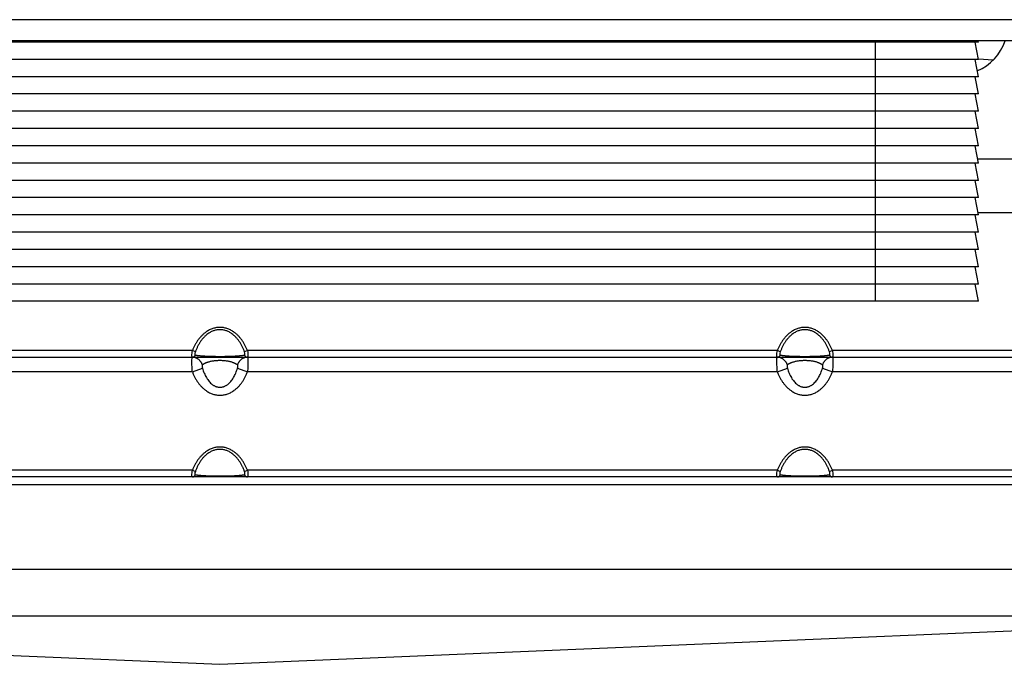
# Model space of a CAD drawing. Units: millimetres. Extents: x 33 to 130, y 71 to 255.
# Drawn here: x 105 to 119, y 221 to 231 of the extents above; entities that cross this region are included whole.
import ezdxf

# ---------------------------------------------------------------- set-up
doc = ezdxf.new("R2010")
doc.units = ezdxf.units.MM
doc.layers.add('DV4_Predefinito', color=7, linetype='Continuous')
doc.layers.add('Predefinito', color=7, linetype='Continuous')

# ---------------------------------------------------------------- blocks, each defined once
blk = doc.blocks.new('SE3')
at = {"layer": 'DV4_Predefinito', "color": 7, "linetype": 'Continuous'}
for p, q in [((95.309, 230.735), (119.805, 230.735)), ((119.805, 230.415), (95.309, 230.415)), ((117.417, 230.397), (99.967, 230.397)), ((117.417, 230.397), (117.417, 230.415)), ((117.417, 230.137), (117.417, 230.397)), ((118.967, 230.397), (117.417, 230.397)), ((118.967, 230.137), (118.917, 230.397)), ((118.967, 230.397), (118.964, 230.415)), ((117.417, 230.137), (99.967, 230.137)), ((117.417, 229.877), (117.417, 230.137)), ((118.967, 230.137), (117.417, 230.137)), ((118.967, 229.877), (118.917, 230.137)), ((119.19, 230.127), (118.967, 230.139)), ((117.417, 229.877), (99.967, 229.877)), ((117.417, 229.617), (117.417, 229.877)), ((118.967, 229.877), (117.417, 229.877)), ((118.967, 229.617), (118.917, 229.877)), ((117.417, 229.617), (99.967, 229.617)), ((117.417, 229.357), (117.417, 229.617)), ((118.967, 229.617), (117.417, 229.617)), ((118.967, 229.357), (118.917, 229.617)), ((117.417, 229.357), (99.967, 229.357)), ((117.417, 229.097), (117.417, 229.357)), ((118.967, 229.357), (117.417, 229.357)), ((118.967, 229.097), (118.917, 229.357)), ((117.417, 229.097), (99.967, 229.097)), ((117.417, 228.837), (117.417, 229.097)), ((118.967, 229.097), (117.417, 229.097)), ((118.967, 228.837), (118.917, 229.097)), ((117.417, 228.837), (99.967, 228.837)), ((117.417, 228.577), (117.417, 228.837)), ((118.967, 228.837), (117.417, 228.837)), ((118.967, 228.577), (118.917, 228.837)), ((117.417, 228.577), (99.967, 228.577)), ((117.417, 228.317), (117.417, 228.577)), ((118.967, 228.577), (117.417, 228.577)), ((118.967, 228.317), (118.917, 228.577)), ((120.107, 228.635), (118.956, 228.635)), ((117.417, 228.317), (99.967, 228.317)), ((117.417, 228.057), (117.417, 228.317)), ((118.967, 228.317), (117.417, 228.317)), ((118.967, 228.057), (118.917, 228.317)), ((117.417, 228.057), (99.967, 228.057)), ((117.417, 227.797), (117.417, 228.057)), ((118.967, 228.057), (117.417, 228.057)), ((118.967, 227.797), (118.917, 228.057)), ((118.96, 227.835), (123.742, 227.835)), ((117.417, 227.797), (99.967, 227.797)), ((117.417, 227.537), (117.417, 227.797)), ((118.967, 227.797), (117.417, 227.797)), ((118.967, 227.537), (118.917, 227.797)), ((117.417, 227.537), (99.967, 227.537)), ((117.417, 227.277), (117.417, 227.537)), ((118.967, 227.537), (117.417, 227.537)), ((118.967, 227.277), (118.917, 227.537)), ((117.417, 227.277), (99.967, 227.277)), ((117.417, 227.017), (117.417, 227.277)), ((118.967, 227.277), (117.417, 227.277)), ((118.967, 227.017), (118.917, 227.277)), ((117.417, 227.017), (99.967, 227.017)), ((117.417, 226.757), (117.417, 227.017)), ((118.967, 227.017), (117.417, 227.017)), ((118.967, 226.757), (118.917, 227.017)), ((117.417, 226.757), (99.967, 226.757)), ((117.417, 226.497), (117.417, 226.757)), ((118.967, 226.757), (117.417, 226.757)), ((118.967, 226.497), (118.917, 226.757)), ((117.417, 226.497), (99.967, 226.497)), ((118.967, 226.497), (117.417, 226.497)), ((107.143, 225.755), (99.171, 225.755)), ((107.187, 225.738), (107.143, 225.755)), ((107.971, 225.755), (107.927, 225.738)), ((115.943, 225.755), (107.971, 225.755)), ((115.987, 225.738), (115.943, 225.755)), ((116.771, 225.755), (116.727, 225.738)), ((124.743, 225.755), (116.771, 225.755)), ((99.171, 225.655), (107.143, 225.655)), ((107.143, 225.655), (107.971, 225.655)), ((107.971, 225.655), (115.943, 225.655)), ((115.943, 225.655), (116.771, 225.655)), ((116.771, 225.655), (124.743, 225.655)), ((107.143, 225.435), (107.293, 225.491)), ((107.821, 225.491), (107.971, 225.435)), ((115.943, 225.435), (116.093, 225.491)), ((116.621, 225.491), (116.771, 225.435)), ((107.143, 225.435), (99.171, 225.435)), ((115.943, 225.435), (107.971, 225.435)), ((124.743, 225.435), (116.771, 225.435)), ((126.707, 223.855), (88.407, 223.855)), ((107.143, 223.955), (99.171, 223.955)), ((107.143, 223.955), (107.187, 223.938)), ((107.927, 223.938), (107.971, 223.955)), ((115.943, 223.955), (107.971, 223.955)), ((115.943, 223.955), (115.987, 223.938)), ((116.727, 223.938), (116.771, 223.955)), ((124.743, 223.955), (116.771, 223.955)), ((125.957, 223.735), (89.157, 223.735)), ((89.557, 222.465), (125.557, 222.465)), ((90.257, 221.765), (124.857, 221.765)), ((90.273, 221.765), (107.557, 221.036)), ((107.557, 221.036), (124.841, 221.765))]:
    blk.add_line(p, q, dxfattribs=at)
blk.add_arc((118.657, 230.655), 0.75, 293.0268, 341.3369, dxfattribs=at)
for points, weights in [([(107.971, 225.755), (107.838, 226.105), (107.557, 226.105), (107.276, 226.105), (107.143, 225.755)], [1, 0.858138915296, 1, 0.858138915296, 1]), ([(107.927, 225.738), (107.808, 226.07), (107.557, 226.07), (107.306, 226.07), (107.187, 225.738)], [1, 0.858138915297, 1, 0.858138915297, 1]), ([(116.771, 225.755), (116.638, 226.105), (116.357, 226.105), (116.076, 226.105), (115.943, 225.755)], [1, 0.858138915296, 1, 0.858138915296, 1]), ([(116.727, 225.738), (116.608, 226.07), (116.357, 226.07), (116.106, 226.07), (115.987, 225.738)], [1, 0.858138915297, 1, 0.858138915297, 1]), ([(107.187, 225.688), (107.306, 225.669), (107.557, 225.669), (107.808, 225.669), (107.927, 225.688)], [1, 0.858138915299, 1, 0.858138915299, 1]), ([(107.821, 225.541), (107.736, 225.605), (107.557, 225.605), (107.377, 225.605), (107.293, 225.541)], [1, 0.858138915296, 1, 0.858138915296, 1]), ([(115.987, 225.688), (116.106, 225.669), (116.357, 225.669), (116.608, 225.669), (116.727, 225.688)], [1, 0.858138915299, 1, 0.858138915299, 1]), ([(116.621, 225.541), (116.536, 225.605), (116.357, 225.605), (116.177, 225.605), (116.093, 225.541)], [1, 0.858138915296, 1, 0.858138915295, 1]), ([(107.293, 225.491), (107.377, 225.204), (107.557, 225.204), (107.736, 225.204), (107.821, 225.491)], [1, 0.858138915296, 1, 0.858138915297, 1]), ([(116.093, 225.491), (116.177, 225.204), (116.357, 225.204), (116.536, 225.204), (116.621, 225.491)], [1, 0.858138915297, 1, 0.858138915297, 1]), ([(107.143, 225.435), (107.276, 225.084), (107.557, 225.084), (107.838, 225.084), (107.971, 225.435)], [1, 0.858138915296, 1, 0.858138915296, 1]), ([(115.943, 225.435), (116.076, 225.084), (116.357, 225.084), (116.638, 225.084), (116.771, 225.435)], [1, 0.858138915296, 1, 0.858138915296, 1]), ([(107.971, 223.955), (107.838, 224.305), (107.557, 224.305), (107.276, 224.305), (107.143, 223.955)], [1, 0.858138915297, 1, 0.858138915297, 1]), ([(107.927, 223.938), (107.808, 224.27), (107.557, 224.27), (107.306, 224.27), (107.187, 223.938)], [1, 0.858138915297, 1, 0.858138915297, 1]), ([(116.771, 223.955), (116.638, 224.305), (116.357, 224.305), (116.076, 224.305), (115.943, 223.955)], [1, 0.858138915297, 1, 0.858138915297, 1]), ([(116.727, 223.938), (116.608, 224.27), (116.357, 224.27), (116.106, 224.27), (115.987, 223.938)], [1, 0.858138915296, 1, 0.858138915296, 1]), ([(107.187, 223.888), (107.306, 223.869), (107.557, 223.869), (107.808, 223.869), (107.927, 223.888)], [1, 0.858138915299, 1, 0.858138915299, 1]), ([(115.987, 223.888), (116.106, 223.869), (116.357, 223.869), (116.608, 223.869), (116.727, 223.888)], [1, 0.858138915299, 1, 0.858138915299, 1])]:
    blk.add_rational_spline(points, weights, degree=2, knots=[0, 0, 0, 0.5, 0.5, 1, 1, 1], dxfattribs=at)
for points, knots in [([(107.143, 225.655), (107.14, 225.655), (107.138, 225.657), (107.136, 225.667), (107.135, 225.675), (107.135, 225.693), (107.136, 225.704), (107.138, 225.728), (107.14, 225.741), (107.143, 225.755)], [0, 0, 0, 0, 0.25, 0.25, 0.5, 0.5, 0.75, 0.75, 1, 1, 1, 1]), ([(107.971, 225.755), (107.974, 225.741), (107.975, 225.729), (107.978, 225.704), (107.979, 225.693), (107.979, 225.675), (107.978, 225.667), (107.976, 225.657), (107.974, 225.655), (107.971, 225.655)], [0, 0, 0, 0, 0.25, 0.25, 0.5, 0.5, 0.75, 0.75, 1, 1, 1, 1]), ([(115.943, 225.655), (115.94, 225.655), (115.938, 225.657), (115.936, 225.667), (115.935, 225.675), (115.935, 225.693), (115.936, 225.704), (115.938, 225.728), (115.94, 225.741), (115.943, 225.755)], [0, 0, 0, 0, 0.25, 0.25, 0.5, 0.5, 0.75, 0.75, 1, 1, 1, 1]), ([(116.771, 225.755), (116.774, 225.741), (116.775, 225.729), (116.778, 225.704), (116.779, 225.693), (116.779, 225.675), (116.778, 225.667), (116.776, 225.657), (116.774, 225.655), (116.771, 225.655)], [0, 0, 0, 0, 0.25, 0.25, 0.5, 0.5, 0.75, 0.75, 1, 1, 1, 1]), ([(107.143, 225.435), (107.142, 225.449), (107.141, 225.463), (107.139, 225.491), (107.138, 225.505), (107.137, 225.532), (107.136, 225.545), (107.135, 225.569), (107.135, 225.58), (107.135, 225.61), (107.136, 225.627), (107.138, 225.649), (107.14, 225.655), (107.143, 225.655)], [0, 0, 0, 0, 0.125, 0.125, 0.25, 0.25, 0.375, 0.375, 0.5, 0.5, 0.75, 0.75, 1, 1, 1, 1]), ([(107.187, 225.738), (107.182, 225.725), (107.18, 225.713), (107.18, 225.694), (107.182, 225.689), (107.187, 225.688)], [0, 0, 0, 0, 0.5, 0.5, 1, 1, 1, 1]), ([(107.927, 225.688), (107.932, 225.689), (107.934, 225.694), (107.934, 225.713), (107.932, 225.725), (107.927, 225.738)], [0, 0, 0, 0, 0.5, 0.5, 1, 1, 1, 1]), ([(107.971, 225.655), (107.972, 225.655), (107.973, 225.653), (107.975, 225.648), (107.976, 225.643), (107.977, 225.632), (107.978, 225.626), (107.979, 225.61), (107.979, 225.6), (107.979, 225.57), (107.978, 225.545), (107.976, 225.492), (107.974, 225.464), (107.971, 225.435)], [0, 0, 0, 0, 0.125, 0.125, 0.25, 0.25, 0.375, 0.375, 0.5, 0.5, 0.75, 0.75, 1, 1, 1, 1]), ([(115.943, 225.435), (115.942, 225.449), (115.941, 225.463), (115.939, 225.491), (115.938, 225.505), (115.937, 225.532), (115.936, 225.545), (115.935, 225.569), (115.935, 225.58), (115.935, 225.61), (115.936, 225.627), (115.938, 225.649), (115.94, 225.655), (115.943, 225.655)], [0, 0, 0, 0, 0.125, 0.125, 0.25, 0.25, 0.375, 0.375, 0.5, 0.5, 0.75, 0.75, 1, 1, 1, 1]), ([(115.987, 225.738), (115.982, 225.725), (115.98, 225.713), (115.98, 225.694), (115.982, 225.689), (115.987, 225.688)], [0, 0, 0, 0, 0.5, 0.5, 1, 1, 1, 1]), ([(116.727, 225.688), (116.732, 225.689), (116.734, 225.694), (116.734, 225.713), (116.732, 225.725), (116.727, 225.738)], [0, 0, 0, 0, 0.5, 0.5, 1, 1, 1, 1]), ([(116.771, 225.655), (116.772, 225.655), (116.773, 225.653), (116.775, 225.648), (116.776, 225.643), (116.777, 225.632), (116.778, 225.626), (116.779, 225.61), (116.779, 225.6), (116.779, 225.57), (116.778, 225.545), (116.776, 225.492), (116.774, 225.464), (116.771, 225.435)], [0, 0, 0, 0, 0.125, 0.125, 0.25, 0.25, 0.375, 0.375, 0.5, 0.5, 0.75, 0.75, 1, 1, 1, 1]), ([(107.293, 225.541), (107.289, 225.539), (107.288, 225.532), (107.288, 225.514), (107.289, 225.503), (107.293, 225.491)], [0, 0, 0, 0, 0.5, 0.5, 1, 1, 1, 1]), ([(107.821, 225.491), (107.825, 225.503), (107.826, 225.514), (107.826, 225.532), (107.825, 225.539), (107.821, 225.541)], [0, 0, 0, 0, 0.5, 0.5, 1, 1, 1, 1]), ([(116.093, 225.541), (116.089, 225.539), (116.088, 225.532), (116.088, 225.514), (116.089, 225.503), (116.093, 225.491)], [0, 0, 0, 0, 0.5, 0.5, 1, 1, 1, 1]), ([(116.621, 225.491), (116.625, 225.503), (116.626, 225.514), (116.626, 225.532), (116.625, 225.539), (116.621, 225.541)], [0, 0, 0, 0, 0.5, 0.5, 1, 1, 1, 1]), ([(107.143, 223.855), (107.14, 223.855), (107.138, 223.857), (107.136, 223.867), (107.135, 223.875), (107.135, 223.893), (107.136, 223.904), (107.138, 223.928), (107.14, 223.941), (107.143, 223.955)], [0, 0, 0, 0, 0.25, 0.25, 0.5, 0.5, 0.75, 0.75, 1, 1, 1, 1]), ([(107.187, 223.938), (107.182, 223.925), (107.18, 223.913), (107.18, 223.894), (107.182, 223.889), (107.187, 223.888)], [0, 0, 0, 0, 0.5, 0.5, 1, 1, 1, 1]), ([(107.927, 223.888), (107.932, 223.889), (107.934, 223.894), (107.934, 223.913), (107.932, 223.925), (107.927, 223.938)], [0, 0, 0, 0, 0.5, 0.5, 1, 1, 1, 1]), ([(107.971, 223.955), (107.974, 223.941), (107.975, 223.929), (107.978, 223.904), (107.979, 223.893), (107.979, 223.875), (107.978, 223.867), (107.976, 223.857), (107.974, 223.855), (107.971, 223.855)], [0, 0, 0, 0, 0.25, 0.25, 0.5, 0.5, 0.75, 0.75, 1, 1, 1, 1]), ([(115.943, 223.855), (115.94, 223.855), (115.938, 223.857), (115.936, 223.867), (115.935, 223.875), (115.935, 223.893), (115.936, 223.904), (115.938, 223.928), (115.94, 223.941), (115.943, 223.955)], [0, 0, 0, 0, 0.25, 0.25, 0.5, 0.5, 0.75, 0.75, 1, 1, 1, 1]), ([(115.987, 223.938), (115.982, 223.925), (115.98, 223.913), (115.98, 223.894), (115.982, 223.889), (115.987, 223.888)], [0, 0, 0, 0, 0.5, 0.5, 1, 1, 1, 1]), ([(116.727, 223.888), (116.732, 223.889), (116.734, 223.894), (116.734, 223.913), (116.732, 223.925), (116.727, 223.938)], [0, 0, 0, 0, 0.5, 0.5, 1, 1, 1, 1]), ([(116.771, 223.955), (116.774, 223.941), (116.775, 223.929), (116.778, 223.904), (116.779, 223.893), (116.779, 223.875), (116.778, 223.867), (116.776, 223.857), (116.774, 223.855), (116.771, 223.855)], [0, 0, 0, 0, 0.25, 0.25, 0.5, 0.5, 0.75, 0.75, 1, 1, 1, 1])]:
    blk.add_open_spline(points, degree=3, knots=knots, dxfattribs=at)
for points, weights in [([(107.143, 225.655), (107.176, 225.655), (107.187, 225.688)], [1, 0.816799693117, 1]), ([(107.293, 225.541), (107.255, 225.655), (107.143, 225.655)], [1, 0.816799693117, 1]), ([(107.971, 225.655), (107.859, 225.655), (107.821, 225.541)], [1, 0.816799693118, 1]), ([(107.927, 225.688), (107.938, 225.655), (107.971, 225.655)], [1, 0.816799693115, 1]), ([(115.943, 225.655), (115.976, 225.655), (115.987, 225.688)], [1, 0.816799693114, 1]), ([(116.093, 225.541), (116.055, 225.655), (115.943, 225.655)], [1, 0.816799693118, 1]), ([(116.771, 225.655), (116.659, 225.655), (116.621, 225.541)], [1, 0.816799693117, 1]), ([(116.727, 225.688), (116.738, 225.655), (116.771, 225.655)], [1, 0.816799693114, 1]), ([(107.143, 223.855), (107.176, 223.855), (107.187, 223.888)], [1, 0.816799693113, 1]), ([(107.927, 223.888), (107.938, 223.855), (107.971, 223.855)], [1, 0.816799693116, 1]), ([(115.943, 223.855), (115.976, 223.855), (115.987, 223.888)], [1, 0.816799693116, 1]), ([(116.727, 223.888), (116.738, 223.855), (116.771, 223.855)], [1, 0.816799693116, 1])]:
    blk.add_rational_spline(points, weights, degree=2, dxfattribs=at)

msp = doc.modelspace()

# ---------------------------------------------------------------- block references
at = {"layer": 'Predefinito'}
msp.add_blockref('SE3', (0, 0), dxfattribs=at)

doc.saveas('drawing.dxf')
